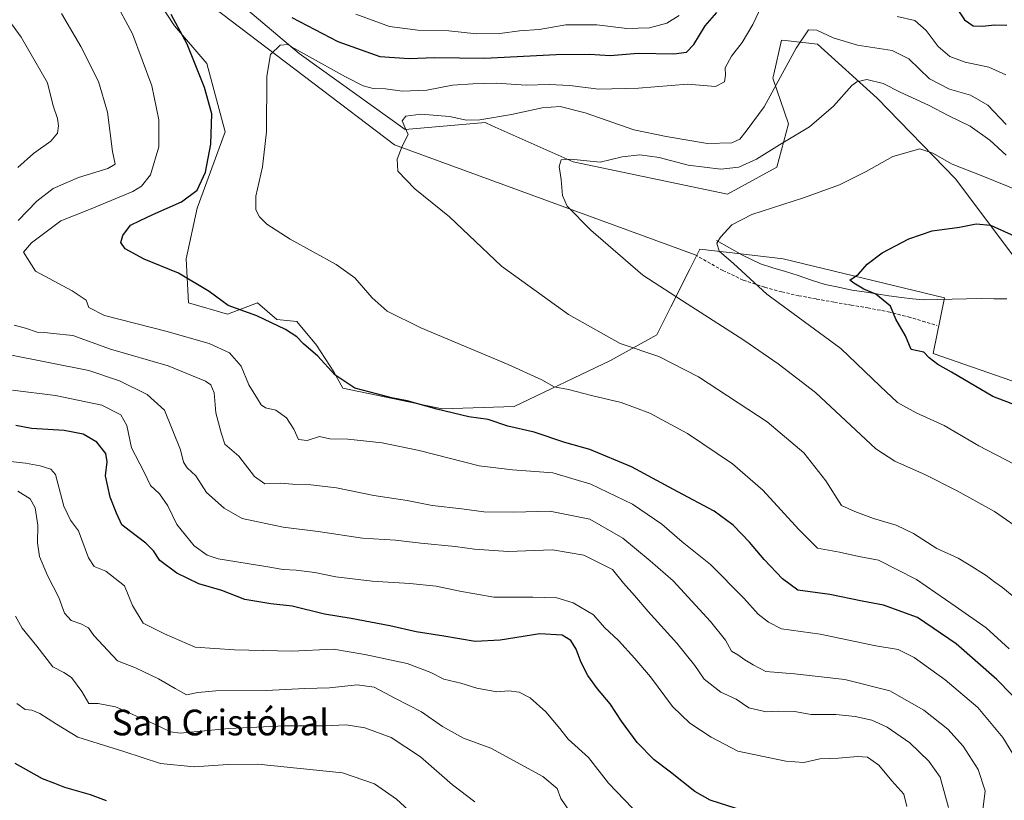
# Model space of a CAD drawing. Units: metres. Extents: x 556394 to 559832, y 4714782 to 4717123.
# Drawn here: x 558459 to 558766, y 4715341 to 4715584 of the extents above; entities that cross this region are included whole.
import ezdxf
from ezdxf.enums import TextEntityAlignment as Align

# ---------------------------------------------------------------- set-up
doc = ezdxf.new("R2010")
doc.units = ezdxf.units.M
doc.header["$MEASUREMENT"] = 0
doc.linetypes.add('TRAZOSX2', pattern=[1.5, 1, -0.5])
for name, color, linetype, lineweight in [('Corriente natural lineal', 142, 'Continuous', 13), ('Cultivos herbáceos CxS', 92, 'Continuous', 0), ('Curva de nivel maestra', 36, 'Continuous', 30), ('Curva de nivel normal', 36, 'Continuous', 0), ('Layer 0', 7, 'Continuous', 0), ('Matorral CxS', 135, 'Continuous', 0), ('Senda', 19, 'TRAZOSX2', 0), ('Texto cartográfico', 19, 'Continuous', 0)]:
    doc.layers.add(name, color=color, linetype=linetype, lineweight=lineweight)
doc.styles.add('Arial', font='txt', dxfattribs={"height": 0.2})

# ---------------------------------------------------------------- blocks, each defined once
blk = doc.blocks.new('*U163')
at = {"layer": 'Matorral CxS', "color": 135, "linetype": 'Continuous', "lineweight": 0}
for points in [[(558771.7193, 4715507.2503, 572.2911), (558751.0199, 4715534.7495, 578.1747), (558726.5699, 4715559.8421, 582.9296), (558708.0745, 4715576.6815, 588.0804), (558697.9683, 4715577.8133, 590.0933), (558696.7841, 4715577.9459, 590.3534), (558694.3779, 4715567.3017, 589.7423), (558694.0899, 4715566.0273, 589.6281), (558699.0127, 4715551.8729, 585.3722), (558695.3199, 4715538.3343, 581.9499), (558680.0317, 4715529.9701, 580.6665), (558631.8567, 4715540.0319, 584.6774), (558614.1283, 4715547.9593, 586.082), (558606.7199, 4715551.2717, 587.6197), (558604.5329, 4715552.2495, 588.2034), (558579.5979, 4715550.0693, 589.6239), (558564.5055, 4715560.8483, 592.4495), (558546.5399, 4715573.7857, 594.7051), (558528.5741, 4715588.8779, 597.0773)], [(558497.9445, 4715597.3359, 600.6349), (558507.7323, 4715582.4103, 600.7168), (558517.7559, 4715570.6653, 597.7753), (558523.5427, 4715549.3509, 596.6809), (558514.7903, 4715525.6321, 597.2498), (558511.3247, 4715509.8253, 599.1727), (558512.0427, 4715496.1715, 601.6161), (558524.2587, 4715492.5769, 601.843), (558533.6029, 4715496.1709, 599.3749), (558539.6267, 4715490.9529, 599.8666), (558545.7813, 4715490.3371, 599.4173), (558551.9347, 4715482.9527, 599.6525), (558557.3185, 4715474.6103, 599.9713), (558560.1925, 4715469.5795, 601.345), (558591.0953, 4715463.1107, 601.2457), (558613.5009, 4715463.8435, 598.2836), (558643.5579, 4715478.2015, 591.9956), (558658.0065, 4715486.1687, 588.7016), (558662.3703, 4715494.8807, 586.1835), (558668.2379, 4715506.5957, 582.4483), (558671.3631, 4715512.8351, 580.8329), (558684.1405, 4715511.3621, 578.7915), (558697.2861, 4715509.8469, 577.3749), (558747.6269, 4715497.7185, 572.1229), (558744.0239, 4715480.3809, 574.6186), (558785.5711, 4715465.9253, 571.7675)]]:
    blk.add_polyline3d(points, dxfattribs=at)
blk = doc.blocks.new('*U183')
at = {"layer": 'Curva de nivel normal', "color": 36, "linetype": 'Continuous', "lineweight": 0}
for points in [[(558748.8, 4715338.94, 615), (558746.24, 4715348.38, 615), (558742.72, 4715353.44, 615), (558736.83, 4715359.15, 615), (558729.68, 4715364.02, 615), (558724.91, 4715366.15, 615), (558719.74, 4715367.35, 615), (558713.73, 4715367.92, 615), (558706.07, 4715367.98, 615), (558700.88, 4715368.83, 615), (558695.8, 4715368.96, 615), (558692.01, 4715368.75, 615), (558686.6, 4715369.98, 615), (558682.71, 4715372.73, 615), (558677.9, 4715374.88, 615), (558672.7, 4715378.96, 615), (558669.86, 4715383.2, 615), (558664.25, 4715390.11, 615), (558655.28, 4715399.99, 615), (558651, 4715405.03, 615), (558647.56, 4715408.82, 615), (558644.17, 4715413.12, 615), (558635.2, 4715417.58, 615), (558625.45, 4715419.17, 615), (558611.62, 4715418.71, 615), (558601.19, 4715419.37, 615), (558595.15, 4715420.28, 615), (558584.47, 4715421.33, 615), (558576.57, 4715422.23, 615), (558566.29, 4715422.88, 615), (558552.44, 4715424.87, 615), (558541.55, 4715426.27, 615), (558528.84, 4715429.01, 615), (558523.23, 4715432.17, 615), (558517.71, 4715437.09, 615), (558514.34, 4715442.25, 615), (558511.63, 4715444.78, 615), (558510.52, 4715446.52, 615), (558509.62, 4715450.39, 615), (558504.58, 4715462.67, 615), (558499.24, 4715467.56, 615), (558490.55, 4715471.86, 615), (558481.04, 4715475.02, 615), (558456.37, 4715479.88, 615)], [(558458.93, 4715538.28, 615), (558463.73, 4715542.62, 615), (558469.16, 4715546.49, 615), (558471.23, 4715548.97, 615), (558471.6, 4715551.22, 615), (558471.21, 4715553.51, 615), (558469.87, 4715557.51, 615), (558468.12, 4715564.58, 615), (558459.96, 4715578.83, 615), (558446.6, 4715597.06, 615)]]:
    blk.add_polyline3d(points, dxfattribs=at)
blk = doc.blocks.new('*U188')
at = {"layer": 'Curva de nivel normal', "color": 36, "linetype": 'Continuous', "lineweight": 0}
for points in [[(558759.46, 4715337.42, 610), (558760.23, 4715344.22, 610), (558758.06, 4715350.8, 610), (558753.39, 4715358.12, 610), (558748.6, 4715363.33, 610), (558741.12, 4715369.34, 610), (558730.6, 4715375.28, 610), (558716.55, 4715378.81, 610), (558700.89, 4715380.61, 610), (558691.97, 4715381.34, 610), (558688.02, 4715383.37, 610), (558685.34, 4715384.92, 610), (558683.21, 4715386.48, 610), (558681.23, 4715387.62, 610), (558679.32, 4715391.04, 610), (558674.69, 4715396.91, 610), (558663.08, 4715409.58, 610), (558655.92, 4715415.81, 610), (558647.36, 4715422.8, 610), (558637.07, 4715428.76, 610), (558624.63, 4715431.28, 610), (558613.38, 4715430.9, 610), (558604.03, 4715431, 610), (558597.26, 4715431.94, 610), (558588.01, 4715433.02, 610), (558580.22, 4715434.56, 610), (558569.85, 4715436.18, 610), (558558.19, 4715438.48, 610), (558550.16, 4715439.48, 610), (558544.45, 4715439.67, 610), (558540.69, 4715439.97, 610), (558535.9, 4715439.78, 610), (558532.59, 4715442, 610), (558527.72, 4715448.39, 610), (558523.4, 4715452.16, 610), (558522.26, 4715455.62, 610), (558520.63, 4715461.89, 610), (558520.06, 4715468.13, 610), (558519.03, 4715470.56, 610), (558517.41, 4715471.7, 610), (558505.72, 4715476.49, 610), (558487.82, 4715481.73, 610), (558476.08, 4715485.97, 610), (558469.93, 4715486.57, 610), (558467.26, 4715486.84, 610), (558464.93, 4715487.03, 610), (558461.26, 4715488.2, 610), (558457.77, 4715489.16, 610)], [(558459.03, 4715521.8, 610), (558464.79, 4715527.74, 610), (558469.93, 4715531.72, 610), (558477.84, 4715535.12, 610), (558486.96, 4715537.98, 610), (558489.19, 4715539.3, 610), (558488.36, 4715543.27, 610), (558486.84, 4715555.46, 610), (558484.02, 4715565.04, 610), (558478.5, 4715575.98, 610), (558472.48, 4715586.16, 610)]]:
    blk.add_polyline3d(points, dxfattribs=at)
blk = doc.blocks.new('*U192')
at = {"layer": 'Curva de nivel normal', "color": 36, "linetype": 'Continuous', "lineweight": 0}
blk.add_polyline3d([(558770.55, 4715403.47, 590), (558765.7, 4715407.53, 590), (558763.25, 4715409.12, 590), (558760.58, 4715411.26, 590), (558755.26, 4715414.53, 590), (558751.8, 4715416.67, 590), (558745.21, 4715419.61, 590), (558737.89, 4715424.34, 590), (558732.51, 4715426.9, 590), (558725.47, 4715428.96, 590), (558719.62, 4715431.11, 590), (558715.55, 4715433.04, 590), (558710.67, 4715440.71, 590), (558703.72, 4715449.42, 590), (558692.36, 4715459.06, 590), (558670.99, 4715473.12, 590), (558658.6, 4715479.37, 590), (558646.51, 4715483.48, 590), (558630.43, 4715492.53, 590), (558609.56, 4715507.59, 590), (558593.35, 4715522.9, 590), (558582.54, 4715531.65, 590), (558577.29, 4715537.07, 590), (558577.1, 4715540.9, 590), (558578.65, 4715544.9, 590), (558580.48, 4715548.53, 590), (558579.42, 4715550.77, 590), (558578.6, 4715552.77, 590), (558579.75, 4715554.24, 590), (558584.45, 4715554.91, 590), (558593.38, 4715554.1, 590), (558598.68, 4715553, 590), (558602.84, 4715553.12, 590), (558612.72, 4715554.78, 590), (558622.27, 4715556.85, 590), (558627.9, 4715557.21, 590), (558635.64, 4715555.28, 590), (558650.85, 4715550.02, 590), (558660.89, 4715547.93, 590), (558673.79, 4715545.72, 590), (558681.37, 4715545.95, 590), (558683.8, 4715547.13, 590), (558685.78, 4715549.57, 590), (558691.37, 4715557.19, 590), (558701.34, 4715575.46, 590), (558705.21, 4715581.13, 590), (558707.8, 4715581, 590), (558712.91, 4715578.6, 590), (558720.47, 4715576.4, 590), (558731.28, 4715574.73, 590), (558736.52, 4715572.14, 590), (558742.95, 4715565.9, 590), (558749.11, 4715562.63, 590), (558755.7, 4715560.76, 590), (558761.09, 4715557.62, 590), (558766.8, 4715551.69, 590)], dxfattribs=at)
blk = doc.blocks.new('*U194')
at = {"layer": 'Curva de nivel normal', "color": 36, "linetype": 'Continuous', "lineweight": 0}
blk.add_polyline3d([(558455.66, 4715446.87, 630), (558461.32, 4715446.22, 630), (558465.85, 4715445.42, 630), (558469.22, 4715444.38, 630), (558470.66, 4715442.64, 630), (558473.26, 4715432.76, 630), (558475.31, 4715428.44, 630), (558477.83, 4715425.14, 630), (558480.95, 4715416.76, 630), (558482.68, 4715413.99, 630), (558486.32, 4715412.54, 630), (558492.15, 4715408, 630), (558494.59, 4715401.92, 630), (558497.9, 4715396.37, 630), (558504.62, 4715393.07, 630), (558514.18, 4715388.86, 630), (558526.35, 4715388.03, 630), (558544.26, 4715387.65, 630), (558557.2, 4715388.26, 630), (558566.98, 4715386.67, 630), (558580.16, 4715383.86, 630), (558587.6, 4715380.99, 630), (558591.6, 4715378.96, 630), (558596.88, 4715377.69, 630), (558601.86, 4715376.12, 630), (558608.14, 4715375.03, 630), (558611.88, 4715375.28, 630), (558615.12, 4715374.92, 630), (558618.48, 4715373.16, 630), (558623.39, 4715368.74, 630), (558627.71, 4715363.6, 630), (558630.4, 4715360.25, 630), (558636.64, 4715354.56, 630), (558642.88, 4715346.6, 630), (558657.99, 4715330.84, 630)], dxfattribs=at)
blk = doc.blocks.new('*U205')
at = {"layer": 'Curva de nivel normal', "color": 36, "linetype": 'Continuous', "lineweight": 0}
blk.add_polyline3d([(558772.12, 4715444.41, 580), (558758.3, 4715451.63, 580), (558747.46, 4715457.96, 580), (558738.78, 4715461.84, 580), (558732.98, 4715465.08, 580), (558727.57, 4715470.17, 580), (558715.27, 4715481.9, 580), (558692.24, 4715498.87, 580), (558681.81, 4715508.32, 580), (558677.4, 4715512.2, 580), (558676.68, 4715514.65, 580), (558677.84, 4715516.61, 580), (558681.37, 4715520.41, 580), (558687.55, 4715523.62, 580), (558703.66, 4715528.78, 580), (558714.93, 4715532.88, 580), (558723.21, 4715537.01, 580), (558731.54, 4715541.66, 580), (558739.88, 4715544.11, 580), (558743.93, 4715542.68, 580), (558749.98, 4715539.35, 580), (558759.05, 4715535.75, 580), (558771.55, 4715530.73, 580)], dxfattribs=at)
blk = doc.blocks.new('*U207')
at = {"layer": 'Curva de nivel normal', "color": 36, "linetype": 'Continuous', "lineweight": 0}
blk.add_polyline3d([(558630.78, 4715337.83, 635), (558628.07, 4715341.78, 635), (558626.88, 4715344.92, 635), (558622.46, 4715348.63, 635), (558606.25, 4715357.42, 635), (558597.74, 4715360.61, 635), (558591.17, 4715364.23, 635), (558584.68, 4715368.77, 635), (558576.54, 4715372.96, 635), (558569.93, 4715376.46, 635), (558564.6, 4715377.13, 635), (558556, 4715376.27, 635), (558548.31, 4715376.04, 635), (558536.23, 4715375.46, 635), (558520.57, 4715375.26, 635), (558514.98, 4715374.78, 635), (558511.43, 4715374.05, 635), (558507.95, 4715376.03, 635), (558502.73, 4715379.07, 635), (558495.55, 4715382.47, 635), (558489.98, 4715384.66, 635), (558486.92, 4715387.84, 635), (558482.57, 4715392.58, 635), (558480.88, 4715394.88, 635), (558478.52, 4715396.18, 635), (558475.56, 4715397.23, 635), (558473.48, 4715399.48, 635), (558471.69, 4715404.36, 635), (558468.12, 4715411.24, 635), (558465.62, 4715417.11, 635), (558465.02, 4715421.36, 635), (558465.1, 4715426.92, 635), (558464.25, 4715432.26, 635), (558462.78, 4715435.08, 635), (558458.94, 4715437.45, 635)], dxfattribs=at)
blk = doc.blocks.new('*U211')
at = {"layer": 'Curva de nivel normal', "color": 36, "linetype": 'Continuous', "lineweight": 0}
for points in [[(558767.74, 4715388.34, 595), (558760.55, 4715394.96, 595), (558750.87, 4715401.68, 595), (558738.91, 4715410.02, 595), (558727.02, 4715415.96, 595), (558720.9, 4715417.14, 595), (558714.83, 4715418.51, 595), (558707.98, 4715419.69, 595), (558702.16, 4715425.54, 595), (558691.03, 4715437.74, 595), (558681.55, 4715445.98, 595), (558667.53, 4715455.46, 595), (558655.8, 4715461.78, 595), (558646.9, 4715465.08, 595), (558637.67, 4715467.3, 595), (558630.43, 4715469.18, 595), (558625.94, 4715469.96, 595), (558622.12, 4715472.1, 595), (558611.7, 4715476.93, 595), (558584.4, 4715488.38, 595), (558573.96, 4715493.56, 595), (558569.3, 4715497.67, 595), (558563.94, 4715503.87, 595), (558558.09, 4715508.1, 595), (558543.73, 4715515.96, 595), (558536.46, 4715520.59, 595), (558534.18, 4715522.9, 595), (558533.08, 4715525.1, 595), (558533.05, 4715529.37, 595), (558535.17, 4715538.43, 595), (558536.36, 4715549.4, 595), (558536.48, 4715566.67, 595), (558537.62, 4715573.45, 595), (558540.66, 4715576.34, 595), (558543.18, 4715576.61, 595), (558544.21, 4715575.85, 595), (558560.94, 4715566.51, 595), (558566.48, 4715563.74, 595), (558569.59, 4715562.89, 595), (558573.45, 4715562.75, 595), (558578.66, 4715561.98, 595), (558586.35, 4715562.35, 595), (558594.28, 4715563.94, 595), (558600.68, 4715564.34, 595), (558607.89, 4715564.56, 595), (558617.24, 4715563.92, 595), (558624.47, 4715564.14, 595), (558630.89, 4715563.78, 595), (558639.75, 4715562.61, 595), (558652.23, 4715563, 595), (558667.56, 4715564.19, 595), (558676.24, 4715563.51, 595), (558679.02, 4715564.92, 595), (558679.32, 4715567.05, 595), (558679.26, 4715569.27, 595), (558681.26, 4715572.89, 595), (558684.56, 4715577.22, 595), (558687.88, 4715582.79, 595), (558690.53, 4715588.5, 595)], [(558732.89, 4715585.24, 595), (558738.39, 4715584.07, 595), (558741.9, 4715580.92, 595), (558745.64, 4715575.95, 595), (558749.3, 4715572.83, 595), (558754.01, 4715571.04, 595), (558761.41, 4715569.46, 595), (558766.66, 4715567.07, 595)]]:
    blk.add_polyline3d(points, dxfattribs=at)
blk = doc.blocks.new('*U214')
at = {"layer": 'Curva de nivel normal', "color": 36, "linetype": 'Continuous', "lineweight": 0}
blk.add_polyline3d([(558781.9, 4715418.14, 585), (558763.2, 4715431.15, 585), (558751.49, 4715437.61, 585), (558741.66, 4715442.58, 585), (558732.09, 4715446.82, 585), (558726.21, 4715450.67, 585), (558707.44, 4715468.24, 585), (558695.73, 4715477.09, 585), (558685.12, 4715484.48, 585), (558667.46, 4715495.77, 585), (558653.57, 4715504.73, 585), (558637.44, 4715518.73, 585), (558630.06, 4715526.2, 585), (558628.54, 4715529.57, 585), (558628.18, 4715534.57, 585), (558627.58, 4715538.57, 585), (558628.2, 4715540.64, 585), (558631.08, 4715540.9, 585), (558640.33, 4715539.94, 585), (558647.16, 4715541.59, 585), (558652.64, 4715542.17, 585), (558658.68, 4715541.34, 585), (558667.69, 4715539.01, 585), (558677.89, 4715537.69, 585), (558683.49, 4715538.35, 585), (558689, 4715540.88, 585), (558696.14, 4715545.34, 585), (558705.53, 4715550.96, 585), (558712.99, 4715557.32, 585), (558718.74, 4715563.78, 585), (558720.33, 4715564.95, 585), (558723.44, 4715565.62, 585), (558728.5, 4715564.39, 585), (558733.74, 4715561.76, 585), (558742.64, 4715557.66, 585), (558748.96, 4715554.32, 585), (558755.54, 4715551.14, 585), (558761.7, 4715546.75, 585), (558766.79, 4715542.12, 585)], dxfattribs=at)
blk = doc.blocks.new('*U217')
at = {"layer": 'Curva de nivel normal', "color": 36, "linetype": 'Continuous', "lineweight": 0}
for points in [[(558771.12, 4715351.92, 605), (558765.78, 4715360.81, 605), (558757.93, 4715370.08, 605), (558747.79, 4715378.76, 605), (558738.17, 4715385.72, 605), (558733.17, 4715388.2, 605), (558726.21, 4715389.31, 605), (558708.88, 4715392.94, 605), (558696.84, 4715394.58, 605), (558692.73, 4715396.64, 605), (558689.51, 4715399.15, 605), (558685.09, 4715404.12, 605), (558674.73, 4715414.6, 605), (558665.86, 4715421.73, 605), (558659.54, 4715427.16, 605), (558650.39, 4715433.42, 605), (558637.39, 4715439.64, 605), (558625.62, 4715443.18, 605), (558612.97, 4715444.08, 605), (558602.58, 4715445.34, 605), (558583.96, 4715450.13, 605), (558572.45, 4715452.57, 605), (558561.76, 4715453.72, 605), (558556.09, 4715453.8, 605), (558552.9, 4715454.5, 605), (558548.99, 4715453.3, 605), (558546.31, 4715453.57, 605), (558544.9, 4715456.78, 605), (558542.61, 4715460.3, 605), (558539.25, 4715462.65, 605), (558536.09, 4715463.44, 605), (558534.66, 4715464.34, 605), (558533.57, 4715466.24, 605), (558530.86, 4715470.59, 605), (558528.5, 4715476.44, 605), (558524.81, 4715480.54, 605), (558518.47, 4715483.46, 605), (558505.06, 4715487.28, 605), (558485.94, 4715492.18, 605), (558481.06, 4715494.69, 605), (558480.2, 4715496.92, 605), (558475.85, 4715499.83, 605), (558464.36, 4715506.01, 605), (558460.63, 4715511.88, 605), (558463.12, 4715514.85, 605), (558472.26, 4715521.65, 605), (558481.26, 4715525.22, 605), (558494.73, 4715530.81, 605), (558497.46, 4715532.44, 605), (558500.19, 4715536.02, 605), (558502.84, 4715544.68, 605), (558502.81, 4715553.15, 605), (558500.63, 4715563.72, 605), (558494.6, 4715579.92, 605), (558482.76, 4715601.94, 605)], [(558564.19, 4715585.96, 605), (558574.71, 4715582.2, 605), (558583.53, 4715580.98, 605), (558593.14, 4715580.79, 605), (558601.77, 4715579.91, 605), (558609.04, 4715579.98, 605), (558615.23, 4715580.78, 605), (558621.31, 4715581.26, 605), (558629.58, 4715582.66, 605), (558639.25, 4715582.71, 605), (558648.66, 4715581.59, 605), (558655.65, 4715581.72, 605), (558661.06, 4715583.15, 605), (558664.95, 4715585.61, 605)]]:
    blk.add_polyline3d(points, dxfattribs=at)
blk = doc.blocks.new('*U221')
at = {"layer": 'Curva de nivel normal', "color": 36, "linetype": 'Continuous', "lineweight": 0}
blk.add_polyline3d([(558603.44, 4715317.16, 645), (558576.85, 4715341.56, 645), (558569.97, 4715346.34, 645), (558560.06, 4715349.8, 645), (558533.71, 4715352.44, 645), (558524.37, 4715352.39, 645), (558513.79, 4715351.67, 645), (558503.32, 4715352.66, 645), (558491.93, 4715356.4, 645), (558477.59, 4715360.9, 645), (558470.9, 4715364.94, 645), (558465.8, 4715368.23, 645), (558463.23, 4715369.26, 645), (558461.17, 4715369.45, 645), (558458.64, 4715371.38, 645)], dxfattribs=at)
blk = doc.blocks.new('*U223')
at = {"layer": 'Curva de nivel normal', "color": 36, "linetype": 'Continuous', "lineweight": 0}
blk.add_polyline3d([(558601.32, 4715340.72, 640), (558594.3, 4715346, 640), (558584.38, 4715354.79, 640), (558575.22, 4715360.78, 640), (558567.01, 4715363.76, 640), (558561.15, 4715364.72, 640), (558554.26, 4715364.36, 640), (558542.09, 4715364.42, 640), (558524.64, 4715363.61, 640), (558509.48, 4715362.16, 640), (558506.44, 4715362.59, 640), (558501.02, 4715365.12, 640), (558489.29, 4715370.35, 640), (558483.9, 4715371.33, 640), (558481, 4715371.34, 640), (558478.84, 4715375.08, 640), (558475.63, 4715379.51, 640), (558473.18, 4715381.06, 640), (558469.8, 4715382.8, 640), (558464.86, 4715389.21, 640), (558460.23, 4715394.84, 640), (558458.21, 4715398.6, 640)], dxfattribs=at)
blk = doc.blocks.new('*U226')
at = {"layer": 'Curva de nivel normal', "color": 36, "linetype": 'Continuous', "lineweight": 0}
blk.add_polyline3d([(558735.87, 4715339.32, 620), (558734.89, 4715343.11, 620), (558731.23, 4715347.29, 620), (558727.12, 4715352.18, 620), (558723.56, 4715354.62, 620), (558720.47, 4715354.86, 620), (558714.58, 4715354.31, 620), (558708.76, 4715354.12, 620), (558703.81, 4715353.02, 620), (558698.12, 4715353.38, 620), (558683.18, 4715356.53, 620), (558674.94, 4715360.93, 620), (558668.29, 4715365.29, 620), (558662.81, 4715370.38, 620), (558656.04, 4715379.7, 620), (558651.07, 4715385.39, 620), (558645.99, 4715391.01, 620), (558641.71, 4715395.08, 620), (558638.26, 4715399.02, 620), (558631.9, 4715402.76, 620), (558626.84, 4715404.22, 620), (558619.35, 4715404.5, 620), (558607.18, 4715404.51, 620), (558601.24, 4715405.5, 620), (558596.57, 4715406.32, 620), (558589.24, 4715407.89, 620), (558581.07, 4715408.78, 620), (558569.24, 4715409.49, 620), (558557.98, 4715410.81, 620), (558551.41, 4715412.12, 620), (558545.58, 4715412.87, 620), (558541.58, 4715413.04, 620), (558536.14, 4715413.98, 620), (558521.27, 4715416.41, 620), (558517.88, 4715417.51, 620), (558513.81, 4715420.49, 620), (558508.45, 4715427.12, 620), (558505.6, 4715432.92, 620), (558503.06, 4715436.64, 620), (558500.21, 4715439.25, 620), (558498.15, 4715443.61, 620), (558494.27, 4715450.98, 620), (558492.9, 4715457.89, 620), (558491.04, 4715461.25, 620), (558485.07, 4715464.27, 620), (558470.68, 4715467.23, 620), (558457.26, 4715468.89, 620)], dxfattribs=at)
blk = doc.blocks.new('*U234')
at = {"layer": 'Curva de nivel maestra', "color": 36, "linetype": 'Continuous', "lineweight": 30}
for points in [[(558772.9, 4715369.63, 600), (558763.9, 4715378.87, 600), (558751.18, 4715389.9, 600), (558739.14, 4715398.13, 600), (558728.54, 4715401.96, 600), (558721.97, 4715403.28, 600), (558711.89, 4715405.27, 600), (558701.91, 4715406.62, 600), (558697.16, 4715410.21, 600), (558691.42, 4715416.21, 600), (558686.88, 4715421.58, 600), (558681.76, 4715426.9, 600), (558675.79, 4715431.28, 600), (558664.53, 4715437.26, 600), (558650.07, 4715445.1, 600), (558637.09, 4715450.45, 600), (558629.32, 4715452.59, 600), (558619.74, 4715455.85, 600), (558611.56, 4715457.76, 600), (558605.45, 4715459.76, 600), (558599.44, 4715460.67, 600), (558589.44, 4715462.98, 600), (558580.24, 4715465.62, 600), (558575.35, 4715466.56, 600), (558571.06, 4715467.65, 600), (558563.86, 4715469.54, 600), (558557.66, 4715473.66, 600), (558552.36, 4715479.48, 600), (558547.88, 4715483.38, 600), (558545.78, 4715485.57, 600), (558542.26, 4715487.84, 600), (558533.33, 4715492.04, 600), (558524.42, 4715495.34, 600), (558518.51, 4715499.63, 600), (558508.98, 4715505.32, 600), (558498.3, 4715509.76, 600), (558492.36, 4715512.93, 600), (558490.98, 4715514.92, 600), (558491.6, 4715517.09, 600), (558493.95, 4715520.32, 600), (558497.02, 4715521.76, 600), (558500.92, 4715523.63, 600), (558509.88, 4715527.62, 600), (558514.78, 4715531.24, 600), (558517.4, 4715536.85, 600), (558519.02, 4715545.52, 600), (558519.34, 4715554.99, 600), (558517.1, 4715563.17, 600), (558511.7, 4715576.68, 600), (558506.69, 4715585.95, 600)], [(558544.26, 4715585, 600), (558558.55, 4715577.53, 600), (558571.68, 4715572.86, 600), (558580.77, 4715572.2, 600), (558588.72, 4715572.54, 600), (558604.32, 4715572.3, 600), (558626.66, 4715573.45, 600), (558637.02, 4715573.55, 600), (558643.43, 4715573.13, 600), (558652.2, 4715573.88, 600), (558663.22, 4715573.65, 600), (558667.22, 4715574.16, 600), (558669.5, 4715576.58, 600), (558673.01, 4715582.34, 600), (558676.66, 4715586.51, 600)], [(558750.67, 4715588.86, 600), (558753.85, 4715584.2, 600), (558756.5, 4715582.39, 600), (558759.41, 4715582.25, 600), (558763.2, 4715582.71, 600), (558767.04, 4715582.57, 600)]]:
    blk.add_polyline3d(points, dxfattribs=at)
blk = doc.blocks.new('*U238')
at = {"layer": 'Curva de nivel maestra', "color": 36, "linetype": 'Continuous', "lineweight": 30}
blk.add_polyline3d([(558778.46, 4715460.92, 575), (558762.62, 4715466.92, 575), (558749.8, 4715474.58, 575), (558745.54, 4715476.95, 575), (558742.78, 4715478.95, 575), (558741.2, 4715480.76, 575), (558737.21, 4715481.64, 575), (558735.44, 4715485.81, 575), (558732.42, 4715491.02, 575), (558730.79, 4715495.08, 575), (558726.21, 4715498.81, 575), (558722.43, 4715500.41, 575), (558719.38, 4715502.24, 575), (558718.1, 4715503.16, 575), (558720.85, 4715505, 575), (558723.54, 4715508.13, 575), (558728.21, 4715511.74, 575), (558736.51, 4715516.06, 575), (558743.74, 4715518.49, 575), (558752.25, 4715519.66, 575), (558757.5, 4715520.72, 575), (558761.94, 4715520.32, 575), (558769.49, 4715516.92, 575)], dxfattribs=at)
blk = doc.blocks.new('*U241')
at = {"layer": 'Curva de nivel maestra', "color": 36, "linetype": 'Continuous', "lineweight": 30}
blk.add_polyline3d([(558682.64, 4715338.7, 625), (558674.56, 4715341.28, 625), (558669.86, 4715343.92, 625), (558662.25, 4715349.97, 625), (558657.18, 4715353.8, 625), (558651.88, 4715359.2, 625), (558646.92, 4715365.86, 625), (558643.42, 4715371.3, 625), (558639.5, 4715375.95, 625), (558636.5, 4715380.06, 625), (558634.39, 4715384.09, 625), (558632.88, 4715388.26, 625), (558631.16, 4715390.95, 625), (558628.47, 4715392.68, 625), (558621.54, 4715393.1, 625), (558609.12, 4715391.04, 625), (558601.41, 4715390.7, 625), (558591.63, 4715392.38, 625), (558583.03, 4715393.66, 625), (558574.83, 4715395.59, 625), (558568.78, 4715396.64, 625), (558562.79, 4715397.81, 625), (558554.39, 4715399.13, 625), (558544.4, 4715401.66, 625), (558537.7, 4715402.36, 625), (558529.67, 4715403.78, 625), (558522.47, 4715406.57, 625), (558515.29, 4715408.66, 625), (558508.4, 4715411.97, 625), (558503.18, 4715415.86, 625), (558501.16, 4715418.85, 625), (558498.78, 4715421.28, 625), (558493.56, 4715425.22, 625), (558491.3, 4715427, 625), (558489.6, 4715430.59, 625), (558487.7, 4715435.59, 625), (558486.2, 4715442.25, 625), (558486.72, 4715446.59, 625), (558486.32, 4715449.25, 625), (558483.48, 4715452.69, 625), (558479.26, 4715455.26, 625), (558473.31, 4715456.41, 625), (558463.19, 4715457.02, 625), (558458.26, 4715457.92, 625)], dxfattribs=at)

msp = doc.modelspace()

# ---------------------------------------------------------------- linework, layer by layer
at = {"layer": 'Corriente natural lineal', "color": 142, "linetype": 'Continuous', "lineweight": 13}
msp.add_polyline3d([(558676.56, 4715515.51, 579.95), (558680.62, 4715513.24, 579.44), (558684.68, 4715510.96, 579), (558687.46, 4715509.61, 578.39), (558690.23, 4715508.26, 578.23), (558694.16, 4715507.06, 578.09), (558698.08, 4715505.85, 577.74), (558702.01, 4715504.65, 577.22), (558706.19, 4715503.23, 576.36), (558710.37, 4715501.8, 576.48), (558714.56, 4715500.95, 576.22), (558718.74, 4715500.1, 575.95), (558722.59, 4715499.52, 575.61), (558726.45, 4715498.93, 575.23), (558730.3, 4715498.35, 574.1), (558734.15, 4715497.76, 573.65), (558737.59, 4715497.41, 573.37), (558741.03, 4715497.06, 572.99), (558745.52, 4715497.15, 572.49), (558750.01, 4715497.24, 571.92), (558754.49, 4715497.33, 571.4), (558758.98, 4715497.42, 570.98), (558762.99, 4715497.4, 570.63), (558767, 4715497.38, 570.23)], dxfattribs=at)
at = {"layer": 'Cultivos herbáceos CxS', "color": 92, "linetype": 'Continuous', "lineweight": 0}
for points in [[(558785.57, 4715465.93, 571.77), (558744.02, 4715480.38, 574.62), (558747.63, 4715497.72, 572.12), (558697.29, 4715509.85, 577.37), (558684.14, 4715511.36, 578.79), (558671.36, 4715512.84, 580.83), (558668.24, 4715506.6, 582.45), (558662.37, 4715494.88, 586.18), (558658.01, 4715486.17, 588.7), (558643.56, 4715478.2, 592), (558613.5, 4715463.84, 598.28), (558591.1, 4715463.11, 601.25), (558560.19, 4715469.58, 601.35), (558557.32, 4715474.61, 599.97), (558551.93, 4715482.95, 599.65), (558545.78, 4715490.34, 599.42), (558539.63, 4715490.95, 599.87), (558533.6, 4715496.17, 599.37), (558524.26, 4715492.58, 601.84), (558512.04, 4715496.17, 601.62), (558511.32, 4715509.83, 599.17), (558514.79, 4715525.63, 597.25), (558523.54, 4715549.35, 596.68), (558517.76, 4715570.67, 597.78), (558507.73, 4715582.41, 600.72), (558497.94, 4715597.34, 600.63)], [(558497.94, 4715597.34, 600.63), (558507.73, 4715582.41, 600.72), (558517.76, 4715570.67, 597.78), (558523.54, 4715549.35, 596.68), (558514.79, 4715525.63, 597.25), (558511.32, 4715509.83, 599.17), (558512.04, 4715496.17, 601.62), (558524.26, 4715492.58, 601.84), (558533.6, 4715496.17, 599.37), (558539.63, 4715490.95, 599.87), (558545.78, 4715490.34, 599.42), (558551.93, 4715482.95, 599.65), (558557.32, 4715474.61, 599.97), (558560.19, 4715469.58, 601.35), (558591.1, 4715463.11, 601.25), (558613.5, 4715463.84, 598.28), (558643.56, 4715478.2, 592), (558658.01, 4715486.17, 588.7), (558662.37, 4715494.88, 586.18), (558668.24, 4715506.6, 582.45), (558671.36, 4715512.84, 580.83), (558684.14, 4715511.36, 578.79), (558697.29, 4715509.85, 577.37), (558747.63, 4715497.72, 572.12), (558744.02, 4715480.38, 574.62), (558785.57, 4715465.93, 571.77)], [(558528.57, 4715588.88, 597.08), (558546.54, 4715573.79, 594.71), (558564.51, 4715560.85, 592.45), (558579.6, 4715550.07, 589.62), (558604.53, 4715552.25, 588.2), (558606.72, 4715551.27, 587.62), (558614.13, 4715547.96, 586.08), (558631.86, 4715540.03, 584.68), (558680.03, 4715529.97, 580.67), (558695.32, 4715538.33, 581.95), (558699.01, 4715551.87, 585.37), (558694.09, 4715566.03, 589.63), (558694.38, 4715567.3, 589.74), (558696.78, 4715577.95, 590.35), (558697.97, 4715577.81, 590.09), (558708.07, 4715576.68, 588.08), (558726.57, 4715559.84, 582.93), (558751.02, 4715534.75, 578.17), (558771.72, 4715507.25, 572.29)], [(558771.72, 4715507.25, 572.29), (558751.02, 4715534.75, 578.17), (558726.57, 4715559.84, 582.93), (558708.07, 4715576.68, 588.08), (558697.97, 4715577.81, 590.09), (558696.78, 4715577.95, 590.35), (558694.38, 4715567.3, 589.74), (558694.09, 4715566.03, 589.63), (558699.01, 4715551.87, 585.37), (558695.32, 4715538.33, 581.95), (558680.03, 4715529.97, 580.67), (558631.86, 4715540.03, 584.68), (558614.13, 4715547.96, 586.08), (558606.72, 4715551.27, 587.62), (558604.53, 4715552.25, 588.2), (558579.6, 4715550.07, 589.62), (558564.51, 4715560.85, 592.45), (558546.54, 4715573.79, 594.71), (558528.57, 4715588.88, 597.08)]]:
    msp.add_polyline3d(points, dxfattribs=at)
at = {"layer": 'Curva de nivel maestra', "color": 36, "linetype": 'Continuous', "lineweight": 30}
msp.add_polyline3d([(558486.54, 4715341.06, 650), (558481.54, 4715342.88, 650), (558473.54, 4715345.22, 650), (558470.4, 4715346.41, 650), (558466.56, 4715347.91, 650), (558458.04, 4715352.72, 650)], dxfattribs=at)
at = {"layer": 'Layer 0', "linetype": 'Continuous', "lineweight": 0}
msp.add_lwpolyline([(558499.87, 4715603.38), (558576.24, 4715545.37), (558669.9, 4715511.1)], dxfattribs=at)
at = {"layer": 'Matorral CxS', "color": 135, "linetype": 'Continuous', "lineweight": 0}
for points in [[(558497.94, 4715597.34, 600.63), (558507.73, 4715582.41, 600.72), (558517.76, 4715570.67, 597.78), (558523.54, 4715549.35, 596.68), (558514.79, 4715525.63, 597.25), (558511.32, 4715509.83, 599.17), (558512.04, 4715496.17, 601.62), (558524.26, 4715492.58, 601.84), (558533.6, 4715496.17, 599.37), (558539.63, 4715490.95, 599.87), (558545.78, 4715490.34, 599.42), (558551.93, 4715482.95, 599.65), (558557.32, 4715474.61, 599.97), (558560.19, 4715469.58, 601.35), (558591.1, 4715463.11, 601.25), (558613.5, 4715463.84, 598.28), (558643.56, 4715478.2, 592), (558658.01, 4715486.17, 588.7), (558662.37, 4715494.88, 586.18), (558668.24, 4715506.6, 582.45), (558671.36, 4715512.84, 580.83), (558684.14, 4715511.36, 578.79), (558697.29, 4715509.85, 577.37), (558747.63, 4715497.72, 572.12), (558744.02, 4715480.38, 574.62), (558785.57, 4715465.93, 571.77)], [(558771.72, 4715507.25, 572.29), (558751.02, 4715534.75, 578.17), (558726.57, 4715559.84, 582.93), (558708.07, 4715576.68, 588.08), (558697.97, 4715577.81, 590.09), (558696.78, 4715577.95, 590.35), (558694.38, 4715567.3, 589.74), (558694.09, 4715566.03, 589.63), (558699.01, 4715551.87, 585.37), (558695.32, 4715538.33, 581.95), (558680.03, 4715529.97, 580.67), (558631.86, 4715540.03, 584.68), (558614.13, 4715547.96, 586.08), (558606.72, 4715551.27, 587.62), (558604.53, 4715552.25, 588.2), (558579.6, 4715550.07, 589.62), (558564.51, 4715560.85, 592.45), (558546.54, 4715573.79, 594.71), (558528.57, 4715588.88, 597.08)]]:
    msp.add_polyline3d(points, dxfattribs=at)
at = {"layer": 'Senda', "color": 19, "linetype": 'TRAZOSX2', "lineweight": 0}
msp.add_lwpolyline([(558669.9, 4715511.1), (558678.52, 4715506.18), (558684.91, 4715503.19), (558691.61, 4715500.96), (558696.87, 4715499.52), (558702.2, 4715498.34), (558707.74, 4715497.3), (558713.29, 4715496.3), (558718.49, 4715495.44), (558723.69, 4715494.56), (558730.08, 4715493.31), (558736.32, 4715491.73), (558740.77, 4715490.42), (558745.23, 4715489.11)], dxfattribs=at)

# ---------------------------------------------------------------- block references
at = {"layer": 'Curva de nivel maestra', "color": 36, "linetype": 'Continuous', "lineweight": 30}
for name in ['*U238', '*U234', '*U241']:
    msp.add_blockref(name, (0, 0), dxfattribs=at)
at = {"layer": 'Curva de nivel normal', "color": 36, "linetype": 'Continuous', "lineweight": 0}
for name in ['*U205', '*U214', '*U192', '*U211', '*U217', '*U188', '*U183', '*U226', '*U194', '*U207', '*U223', '*U221']:
    msp.add_blockref(name, (0, 0), dxfattribs=at)
at = {"layer": 'Matorral CxS', "color": 135, "linetype": 'Continuous', "lineweight": 0}
msp.add_blockref('*U163', (0, 0), dxfattribs=at)

# ---------------------------------------------------------------- texts
at = {"layer": 'Texto cartográfico', "color": 19, "linetype": 'Continuous', "lineweight": 0, "style": 'Arial'}
msp.add_text('San Cristóbal', height=8, dxfattribs=at).set_placement((558522.02, 4715365.45), align=Align.MIDDLE_CENTER)

doc.saveas('drawing.dxf')
